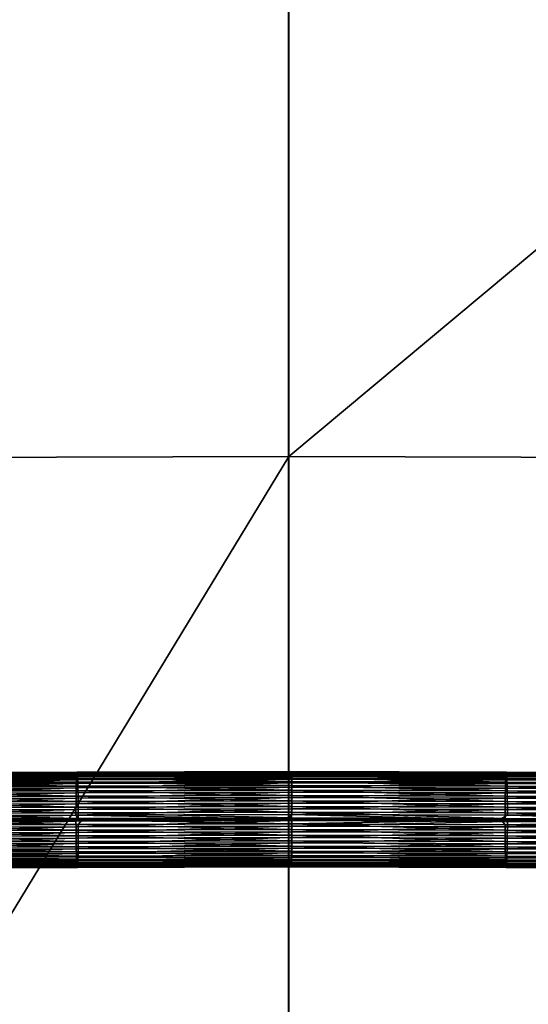
# Model space of a CAD drawing. Units: centimetres. Extents: x -13061.8 to -12994.5, y -2535.9 to -2451.7.
# Drawn here: x -13029.3 to -13027.1, y -2513.7 to -2509.5 of the extents above; entities that cross this region are included whole.
import ezdxf

# ---------------------------------------------------------------- set-up
doc = ezdxf.new("R2010")
doc.units = ezdxf.units.CM
doc.header["$MEASUREMENT"] = 0
doc.layers.add('72_NURUS_INSERT', color=7, linetype='CONTINUOUS')

# ---------------------------------------------------------------- blocks, each defined once
blk = doc.blocks.new('CP1')
at = {"layer": '72_NURUS_INSERT', "color": 154, "true_color": 0x1c59b1}
for points in [[(-3.2455, 38.5317, 31.5994), (28.2267, -1.5241, 36.0878), (-4.8965, -1.5241, 36.0878)], [(28.2267, -1.5241, 36.0878), (-3.2455, 38.5317, 31.5994), (28.2267, 38.5317, 31.5994)], [(59.6988, 38.5317, 31.5993), (28.2267, -1.5241, 36.0878), (28.2267, 38.5317, 31.5994)], [(28.2267, -1.5241, 36.0878), (59.6988, 38.5317, 31.5993), (61.3498, -1.5241, 36.0878)]]:
    blk.add_3dface(points, dxfattribs=at)
at = {"layer": '72_NURUS_INSERT', "color": 96, "true_color": 0x068706}
for points in [[(20.4515, 15.3435, 38.5678), (28.2282, 21.8805, 38.9191), (28.2279, 15.3653, 39.2482)], [(28.2282, 21.8805, 38.9191), (20.4515, 15.3435, 38.5678), (20.4523, 21.866, 38.0409)], [(36.0054, 21.866, 38.0406), (28.2279, 15.3653, 39.2482), (28.2282, 21.8805, 38.9191)], [(28.2279, 15.3653, 39.2482), (36.0054, 21.866, 38.0406), (36.0086, 15.3435, 38.5672)], [(20.4427, 2.5352, 40.2576), (28.2279, 15.3653, 39.2482), (28.228, 2.5419, 40.7089)], [(28.2279, 15.3653, 39.2482), (20.4427, 2.5352, 40.2576), (20.4515, 15.3435, 38.5678)], [(36.0086, 15.3435, 38.5672), (28.228, 2.5419, 40.7089), (28.2279, 15.3653, 39.2482)], [(28.228, 2.5419, 40.7089), (36.0086, 15.3435, 38.5672), (36.0166, 2.5352, 40.2574)]]:
    blk.add_3dface(points, dxfattribs=at)
at = {"layer": '72_NURUS_INSERT', "color": 54, "true_color": 0xb1941b}
for points in [[(27.3391, 14.0245, 39.4451), (26.4389, 14.0088, 39.4368), (27.3386, 14.0118, 39.4676)], [(26.4389, 14.0088, 39.4368), (27.3391, 14.0245, 39.4451), (26.4399, 14.0215, 39.4143)], [(27.3396, 14.034, 39.4219), (26.4399, 14.0215, 39.4143), (27.3391, 14.0245, 39.4451)], [(26.4399, 14.0215, 39.4143), (27.3396, 14.034, 39.4219), (26.4409, 14.031, 39.3912)], [(27.3402, 14.0403, 39.3986), (26.4409, 14.031, 39.3912), (27.3396, 14.034, 39.4219)], [(26.4409, 14.031, 39.3912), (27.3402, 14.0403, 39.3986), (26.4419, 14.0373, 39.3678)], [(27.3407, 14.0435, 39.3751), (26.4419, 14.0373, 39.3678), (27.3402, 14.0403, 39.3986)], [(26.4419, 14.0373, 39.3678), (27.3407, 14.0435, 39.3751), (26.4429, 14.0406, 39.3443)], [(27.3413, 14.0441, 39.3515), (26.4429, 14.0406, 39.3443), (27.3407, 14.0435, 39.3751)], [(26.4429, 14.0406, 39.3443), (27.3413, 14.0441, 39.3515), (26.444, 14.0411, 39.3208)], [(27.3419, 14.0419, 39.328), (26.444, 14.0411, 39.3208), (27.3413, 14.0441, 39.3515)], [(26.444, 14.0411, 39.3208), (27.3419, 14.0419, 39.328), (26.445, 14.0389, 39.2973)], [(27.3424, 14.0368, 39.3046), (26.445, 14.0389, 39.2973), (27.3419, 14.0419, 39.328)], [(26.445, 14.0389, 39.2973), (27.3424, 14.0368, 39.3046), (26.4461, 14.0338, 39.2739)], [(27.343, 14.0286, 39.2814), (26.4461, 14.0338, 39.2739), (27.3424, 14.0368, 39.3046)], [(26.4461, 14.0338, 39.2739), (27.343, 14.0286, 39.2814), (26.4471, 14.0256, 39.2507)], [(27.3436, 14.0171, 39.2585), (26.4471, 14.0256, 39.2507), (27.343, 14.0286, 39.2814)], [(26.4471, 14.0256, 39.2507), (27.3436, 14.0171, 39.2585), (26.4482, 14.0142, 39.2279)], [(27.3442, 14.0026, 39.2368), (26.4482, 14.0142, 39.2279), (27.3436, 14.0171, 39.2585)], [(28.2407, 14.0274, 39.4572), (27.3386, 14.0118, 39.4676), (28.2408, 14.0147, 39.4797)], [(27.3386, 14.0118, 39.4676), (28.2407, 14.0274, 39.4572), (27.3391, 14.0245, 39.4451)], [(28.2407, 14.0369, 39.434), (27.3391, 14.0245, 39.4451), (28.2407, 14.0274, 39.4572)], [(27.3391, 14.0245, 39.4451), (28.2407, 14.0369, 39.434), (27.3396, 14.034, 39.4219)], [(28.2406, 14.0432, 39.4107), (27.3396, 14.034, 39.4219), (28.2407, 14.0369, 39.434)], [(27.3396, 14.034, 39.4219), (28.2406, 14.0432, 39.4107), (27.3402, 14.0403, 39.3986)], [(28.2405, 14.0465, 39.3872), (27.3402, 14.0403, 39.3986), (28.2406, 14.0432, 39.4107)], [(27.3402, 14.0403, 39.3986), (28.2405, 14.0465, 39.3872), (27.3407, 14.0435, 39.3751)], [(28.2404, 14.047, 39.3636), (27.3407, 14.0435, 39.3751), (28.2405, 14.0465, 39.3872)], [(27.3407, 14.0435, 39.3751), (28.2404, 14.047, 39.3636), (27.3413, 14.0441, 39.3515)], [(28.2403, 14.0448, 39.3401), (27.3413, 14.0441, 39.3515), (28.2404, 14.047, 39.3636)], [(27.3413, 14.0441, 39.3515), (28.2403, 14.0448, 39.3401), (27.3419, 14.0419, 39.328)], [(28.2402, 14.0398, 39.3167), (27.3419, 14.0419, 39.328), (28.2403, 14.0448, 39.3401)], [(27.3419, 14.0419, 39.328), (28.2402, 14.0398, 39.3167), (27.3424, 14.0368, 39.3046)], [(28.2401, 14.0316, 39.2934), (27.3424, 14.0368, 39.3046), (28.2402, 14.0398, 39.3167)], [(27.3424, 14.0368, 39.3046), (28.2401, 14.0316, 39.2934), (27.343, 14.0286, 39.2814)], [(28.24, 14.0201, 39.2706), (27.343, 14.0286, 39.2814), (28.2401, 14.0316, 39.2934)], [(27.343, 14.0286, 39.2814), (28.24, 14.0201, 39.2706), (27.3436, 14.0171, 39.2585)], [(28.2398, 14.0055, 39.2488), (27.3436, 14.0171, 39.2585), (28.24, 14.0201, 39.2706)], [(27.3436, 14.0171, 39.2585), (28.2398, 14.0055, 39.2488), (27.3442, 14.0026, 39.2368)], [(28.24, 14.0201, 39.2706), (29.1352, 14.0025, 39.2362), (28.2398, 14.0055, 39.2488)], [(28.2401, 14.0316, 39.2934), (29.1358, 14.017, 39.2579), (28.24, 14.0201, 39.2706)], [(29.1352, 14.0025, 39.2362), (28.24, 14.0201, 39.2706), (29.1358, 14.017, 39.2579)], [(28.2402, 14.0398, 39.3167), (29.1364, 14.0285, 39.2807), (28.2401, 14.0316, 39.2934)], [(29.1358, 14.017, 39.2579), (28.2401, 14.0316, 39.2934), (29.1364, 14.0285, 39.2807)], [(28.2403, 14.0448, 39.3401), (29.137, 14.0367, 39.304), (28.2402, 14.0398, 39.3167)], [(29.1364, 14.0285, 39.2807), (28.2402, 14.0398, 39.3167), (29.137, 14.0367, 39.304)], [(28.2404, 14.047, 39.3636), (29.1376, 14.0418, 39.3274), (28.2403, 14.0448, 39.3401)], [(29.137, 14.0367, 39.304), (28.2403, 14.0448, 39.3401), (29.1376, 14.0418, 39.3274)], [(29.1376, 14.0418, 39.3274), (28.2404, 14.047, 39.3636), (29.1382, 14.044, 39.3509)], [(28.2405, 14.0465, 39.3872), (29.1382, 14.044, 39.3509), (28.2404, 14.047, 39.3636)], [(29.1382, 14.044, 39.3509), (28.2405, 14.0465, 39.3872), (29.1387, 14.0435, 39.3744)], [(28.2406, 14.0432, 39.4107), (29.1387, 14.0435, 39.3744), (28.2405, 14.0465, 39.3872)], [(29.1387, 14.0435, 39.3744), (28.2406, 14.0432, 39.4107), (29.1393, 14.0402, 39.3979)], [(28.2407, 14.0369, 39.434), (29.1393, 14.0402, 39.3979), (28.2406, 14.0432, 39.4107)], [(29.1393, 14.0402, 39.3979), (28.2407, 14.0369, 39.434), (29.1399, 14.0339, 39.4213)], [(28.2407, 14.0274, 39.4572), (29.1399, 14.0339, 39.4213), (28.2407, 14.0369, 39.434)], [(29.1399, 14.0339, 39.4213), (28.2407, 14.0274, 39.4572), (29.1404, 14.0244, 39.4445)], [(28.2408, 14.0147, 39.4797), (29.1404, 14.0244, 39.4445), (28.2407, 14.0274, 39.4572)], [(29.1404, 14.0244, 39.4445), (28.2408, 14.0147, 39.4797), (29.1409, 14.0117, 39.4669)], [(29.1358, 14.017, 39.2579), (30.0302, 13.9995, 39.205), (29.1352, 14.0025, 39.2362)], [(29.1364, 14.0285, 39.2807), (30.0313, 14.0141, 39.2267), (29.1358, 14.017, 39.2579)], [(30.0302, 13.9995, 39.205), (29.1358, 14.017, 39.2579), (30.0313, 14.0141, 39.2267)], [(29.137, 14.0367, 39.304), (30.0323, 14.0255, 39.2495), (29.1364, 14.0285, 39.2807)], [(30.0313, 14.0141, 39.2267), (29.1364, 14.0285, 39.2807), (30.0323, 14.0255, 39.2495)], [(29.1376, 14.0418, 39.3274), (30.0334, 14.0338, 39.2728), (29.137, 14.0367, 39.304)], [(30.0323, 14.0255, 39.2495), (29.137, 14.0367, 39.304), (30.0334, 14.0338, 39.2728)], [(29.1382, 14.044, 39.3509), (30.0345, 14.0388, 39.2962), (29.1376, 14.0418, 39.3274)], [(30.0334, 14.0338, 39.2728), (29.1376, 14.0418, 39.3274), (30.0345, 14.0388, 39.2962)], [(30.0345, 14.0388, 39.2962), (29.1382, 14.044, 39.3509), (30.0355, 14.041, 39.3197)], [(29.1387, 14.0435, 39.3744), (30.0355, 14.041, 39.3197), (29.1382, 14.044, 39.3509)], [(30.0355, 14.041, 39.3197), (29.1387, 14.0435, 39.3744), (30.0366, 14.0405, 39.3432)], [(29.1393, 14.0402, 39.3979), (30.0366, 14.0405, 39.3432), (29.1387, 14.0435, 39.3744)], [(30.0366, 14.0405, 39.3432), (29.1393, 14.0402, 39.3979), (30.0376, 14.0372, 39.3666)], [(29.1399, 14.0339, 39.4213), (30.0376, 14.0372, 39.3666), (29.1393, 14.0402, 39.3979)], [(30.0376, 14.0372, 39.3666), (29.1399, 14.0339, 39.4213), (30.0387, 14.0309, 39.39)], [(29.1404, 14.0244, 39.4445), (30.0387, 14.0309, 39.39), (29.1399, 14.0339, 39.4213)], [(30.0387, 14.0309, 39.39), (29.1404, 14.0244, 39.4445), (30.0397, 14.0214, 39.4131)], [(29.1409, 14.0117, 39.4669), (30.0397, 14.0214, 39.4131), (29.1404, 14.0244, 39.4445)], [(30.0397, 14.0214, 39.4131), (29.1409, 14.0117, 39.4669), (30.0407, 14.0087, 39.4356)], [(27.3378, 13.9777, 39.5075), (26.4366, 13.9541, 39.4929), (27.3375, 13.9571, 39.5237)], [(26.4366, 13.9541, 39.4929), (27.3378, 13.9777, 39.5075), (26.4372, 13.9747, 39.4767)], [(27.3382, 13.9961, 39.4887), (26.4372, 13.9747, 39.4767), (27.3378, 13.9777, 39.5075)], [(26.4372, 13.9747, 39.4767), (27.3382, 13.9961, 39.4887), (26.438, 13.9931, 39.4578)], [(27.3386, 14.0118, 39.4676), (26.438, 13.9931, 39.4578), (27.3382, 13.9961, 39.4887)], [(26.438, 13.9931, 39.4578), (27.3386, 14.0118, 39.4676), (26.4389, 14.0088, 39.4368)], [(26.4482, 14.0142, 39.2279), (27.3442, 14.0026, 39.2368), (26.4492, 13.9996, 39.2061)], [(27.3447, 13.9853, 39.217), (26.4492, 13.9996, 39.2061), (27.3442, 14.0026, 39.2368)], [(26.4492, 13.9996, 39.2061), (27.3447, 13.9853, 39.217), (26.4501, 13.9823, 39.1863)], [(27.3452, 13.9654, 39.1997), (26.4501, 13.9823, 39.1863), (27.3447, 13.9853, 39.217)], [(26.4501, 13.9823, 39.1863), (27.3452, 13.9654, 39.1997), (26.451, 13.9625, 39.1691)], [(28.2408, 13.9807, 39.5197), (27.3375, 13.9571, 39.5237), (28.2408, 13.96, 39.5358)], [(27.3375, 13.9571, 39.5237), (28.2408, 13.9807, 39.5197), (27.3378, 13.9777, 39.5075)], [(28.2408, 13.9991, 39.5008), (27.3378, 13.9777, 39.5075), (28.2408, 13.9807, 39.5197)], [(27.3378, 13.9777, 39.5075), (28.2408, 13.9991, 39.5008), (27.3382, 13.9961, 39.4887)], [(28.2408, 14.0147, 39.4797), (27.3382, 13.9961, 39.4887), (28.2408, 13.9991, 39.5008)], [(27.3382, 13.9961, 39.4887), (28.2408, 14.0147, 39.4797), (27.3386, 14.0118, 39.4676)], [(28.2397, 13.9882, 39.229), (27.3442, 14.0026, 39.2368), (28.2398, 14.0055, 39.2488)], [(27.3442, 14.0026, 39.2368), (28.2397, 13.9882, 39.229), (27.3447, 13.9853, 39.217)], [(28.2395, 13.9684, 39.2117), (27.3447, 13.9853, 39.217), (28.2397, 13.9882, 39.229)], [(27.3447, 13.9853, 39.217), (28.2395, 13.9684, 39.2117), (27.3452, 13.9654, 39.1997)], [(28.2397, 13.9882, 39.229), (29.1342, 13.9654, 39.199), (28.2395, 13.9684, 39.2117)], [(28.2398, 14.0055, 39.2488), (29.1347, 13.9852, 39.2163), (28.2397, 13.9882, 39.229)], [(29.1342, 13.9654, 39.199), (28.2397, 13.9882, 39.229), (29.1347, 13.9852, 39.2163)], [(29.1347, 13.9852, 39.2163), (28.2398, 14.0055, 39.2488), (29.1352, 14.0025, 39.2362)], [(28.2408, 13.9991, 39.5008), (29.1409, 14.0117, 39.4669), (28.2408, 14.0147, 39.4797)], [(29.1409, 14.0117, 39.4669), (28.2408, 13.9991, 39.5008), (29.1414, 13.996, 39.488)], [(28.2408, 13.9807, 39.5197), (29.1414, 13.996, 39.488), (28.2408, 13.9991, 39.5008)], [(29.1414, 13.996, 39.488), (28.2408, 13.9807, 39.5197), (29.1418, 13.9776, 39.5069)], [(28.2408, 13.96, 39.5358), (29.1418, 13.9776, 39.5069), (28.2408, 13.9807, 39.5197)], [(29.1418, 13.9776, 39.5069), (28.2408, 13.96, 39.5358), (29.1421, 13.957, 39.5231)], [(29.1347, 13.9852, 39.2163), (30.0284, 13.9624, 39.1679), (29.1342, 13.9654, 39.199)], [(29.1352, 14.0025, 39.2362), (30.0293, 13.9822, 39.1852), (29.1347, 13.9852, 39.2163)], [(30.0284, 13.9624, 39.1679), (29.1347, 13.9852, 39.2163), (30.0293, 13.9822, 39.1852)], [(30.0293, 13.9822, 39.1852), (29.1352, 14.0025, 39.2362), (30.0302, 13.9995, 39.205)], [(29.1414, 13.996, 39.488), (30.0407, 14.0087, 39.4356), (29.1409, 14.0117, 39.4669)], [(30.0407, 14.0087, 39.4356), (29.1414, 13.996, 39.488), (30.0415, 13.993, 39.4567)], [(29.1418, 13.9776, 39.5069), (30.0415, 13.993, 39.4567), (29.1414, 13.996, 39.488)], [(30.0415, 13.993, 39.4567), (29.1418, 13.9776, 39.5069), (30.0423, 13.9746, 39.4755)], [(29.1421, 13.957, 39.5231), (30.0423, 13.9746, 39.4755), (29.1418, 13.9776, 39.5069)], [(30.0423, 13.9746, 39.4755), (29.1421, 13.957, 39.5231), (30.043, 13.954, 39.4917)], [(27.3372, 13.9347, 39.5369), (26.4357, 13.9084, 39.5161), (27.3371, 13.9114, 39.547)], [(26.4357, 13.9084, 39.5161), (27.3372, 13.9347, 39.5369), (26.4361, 13.9317, 39.5061)], [(27.3375, 13.9571, 39.5237), (26.4361, 13.9317, 39.5061), (27.3372, 13.9347, 39.5369)], [(26.4361, 13.9317, 39.5061), (27.3375, 13.9571, 39.5237), (26.4366, 13.9541, 39.4929)], [(27.3456, 13.9437, 39.1853), (26.451, 13.9625, 39.1691), (27.3452, 13.9654, 39.1997)], [(26.451, 13.9625, 39.1691), (27.3456, 13.9437, 39.1853), (26.4517, 13.9407, 39.1547)], [(27.346, 13.9207, 39.174), (26.4517, 13.9407, 39.1547), (27.3456, 13.9437, 39.1853)], [(26.4517, 13.9407, 39.1547), (27.346, 13.9207, 39.174), (26.4523, 13.9177, 39.1434)], [(28.2408, 13.9377, 39.5491), (27.3371, 13.9114, 39.547), (28.2407, 13.9144, 39.5591)], [(27.3371, 13.9114, 39.547), (28.2408, 13.9377, 39.5491), (27.3372, 13.9347, 39.5369)], [(28.2408, 13.96, 39.5358), (27.3372, 13.9347, 39.5369), (28.2408, 13.9377, 39.5491)], [(27.3372, 13.9347, 39.5369), (28.2408, 13.96, 39.5358), (27.3375, 13.9571, 39.5237)], [(28.2394, 13.9466, 39.1973), (27.3452, 13.9654, 39.1997), (28.2395, 13.9684, 39.2117)], [(27.3452, 13.9654, 39.1997), (28.2394, 13.9466, 39.1973), (27.3456, 13.9437, 39.1853)], [(28.2392, 13.9236, 39.186), (27.3456, 13.9437, 39.1853), (28.2394, 13.9466, 39.1973)], [(27.3456, 13.9437, 39.1853), (28.2392, 13.9236, 39.186), (27.346, 13.9207, 39.174)], [(28.2394, 13.9466, 39.1973), (29.1334, 13.9206, 39.1733), (28.2392, 13.9236, 39.186)], [(28.2395, 13.9684, 39.2117), (29.1337, 13.9436, 39.1846), (28.2394, 13.9466, 39.1973)], [(29.1334, 13.9206, 39.1733), (28.2394, 13.9466, 39.1973), (29.1337, 13.9436, 39.1846)], [(29.1337, 13.9436, 39.1846), (28.2395, 13.9684, 39.2117), (29.1342, 13.9654, 39.199)], [(28.2407, 13.9144, 39.5591), (29.1423, 13.9347, 39.5363), (28.2408, 13.9377, 39.5491)], [(29.1423, 13.9347, 39.5363), (28.2407, 13.9144, 39.5591), (29.1425, 13.9114, 39.5463)], [(28.2408, 13.9377, 39.5491), (29.1421, 13.957, 39.5231), (28.2408, 13.96, 39.5358)], [(29.1421, 13.957, 39.5231), (28.2408, 13.9377, 39.5491), (29.1423, 13.9347, 39.5363)], [(29.1337, 13.9436, 39.1846), (30.0271, 13.9176, 39.1422), (29.1334, 13.9206, 39.1733)], [(29.1342, 13.9654, 39.199), (30.0277, 13.9406, 39.1535), (29.1337, 13.9436, 39.1846)], [(30.0271, 13.9176, 39.1422), (29.1337, 13.9436, 39.1846), (30.0277, 13.9406, 39.1535)], [(30.0277, 13.9406, 39.1535), (29.1342, 13.9654, 39.199), (30.0284, 13.9624, 39.1679)], [(29.1423, 13.9347, 39.5363), (30.043, 13.954, 39.4917), (29.1421, 13.957, 39.5231)], [(30.043, 13.954, 39.4917), (29.1423, 13.9347, 39.5363), (30.0435, 13.9317, 39.5049)], [(29.1425, 13.9114, 39.5463), (30.0435, 13.9317, 39.5049), (29.1423, 13.9347, 39.5363)], [(27.3371, 13.9114, 39.547), (26.4355, 13.8847, 39.523), (27.337, 13.8877, 39.5538)], [(26.4355, 13.8847, 39.523), (27.3371, 13.9114, 39.547), (26.4357, 13.9084, 39.5161)], [(27.3462, 13.8971, 39.1659), (26.4523, 13.9177, 39.1434), (27.346, 13.9207, 39.174)], [(26.4523, 13.9177, 39.1434), (27.3462, 13.8971, 39.1659), (26.4527, 13.8941, 39.1353)], [(27.3464, 13.8734, 39.1609), (26.4527, 13.8941, 39.1353), (27.3462, 13.8971, 39.1659)], [(26.4527, 13.8941, 39.1353), (27.3464, 13.8734, 39.1609), (26.453, 13.8704, 39.1303)], [(28.2407, 13.9144, 39.5591), (27.337, 13.8877, 39.5538), (28.2407, 13.8907, 39.566)], [(27.337, 13.8877, 39.5538), (28.2407, 13.9144, 39.5591), (27.3371, 13.9114, 39.547)], [(28.2391, 13.9, 39.1779), (27.346, 13.9207, 39.174), (28.2392, 13.9236, 39.186)], [(27.346, 13.9207, 39.174), (28.2391, 13.9, 39.1779), (27.3462, 13.8971, 39.1659)], [(28.239, 13.8764, 39.1729), (27.3462, 13.8971, 39.1659), (28.2391, 13.9, 39.1779)], [(27.3462, 13.8971, 39.1659), (28.239, 13.8764, 39.1729), (27.3464, 13.8734, 39.1609)], [(28.2391, 13.9, 39.1779), (29.1329, 13.8733, 39.1603), (28.239, 13.8764, 39.1729)], [(28.2392, 13.9236, 39.186), (29.1331, 13.897, 39.1652), (28.2391, 13.9, 39.1779)], [(29.1329, 13.8733, 39.1603), (28.2391, 13.9, 39.1779), (29.1331, 13.897, 39.1652)], [(29.1331, 13.897, 39.1652), (28.2392, 13.9236, 39.186), (29.1334, 13.9206, 39.1733)], [(28.2407, 13.8907, 39.566), (29.1425, 13.9114, 39.5463), (28.2407, 13.9144, 39.5591)], [(29.1425, 13.9114, 39.5463), (28.2407, 13.8907, 39.566), (29.1426, 13.8876, 39.5532)], [(29.1331, 13.897, 39.1652), (30.0264, 13.8704, 39.1292), (29.1329, 13.8733, 39.1603)], [(29.1334, 13.9206, 39.1733), (30.0267, 13.894, 39.1341), (29.1331, 13.897, 39.1652)], [(30.0264, 13.8704, 39.1292), (29.1331, 13.897, 39.1652), (30.0267, 13.894, 39.1341)], [(30.0267, 13.894, 39.1341), (29.1334, 13.9206, 39.1733), (30.0271, 13.9176, 39.1422)], [(30.0435, 13.9317, 39.5049), (29.1425, 13.9114, 39.5463), (30.0439, 13.9084, 39.515)], [(29.1426, 13.8876, 39.5532), (30.0439, 13.9084, 39.515), (29.1425, 13.9114, 39.5463)], [(30.0439, 13.9084, 39.515), (29.1426, 13.8876, 39.5532), (30.0441, 13.8846, 39.5218)], [(27.337, 13.8877, 39.5538), (26.4354, 13.8612, 39.5267), (27.337, 13.8642, 39.5576)], [(26.4354, 13.8612, 39.5267), (27.337, 13.8877, 39.5538), (26.4355, 13.8847, 39.523)], [(26.4354, 13.8612, 39.5267), (26.4683, 13.8413, 39.5292), (27.337, 13.8642, 39.5576)], [(27.3466, 13.8502, 39.1588), (26.453, 13.8704, 39.1303), (27.3464, 13.8734, 39.1609)], [(26.453, 13.8704, 39.1303), (27.3466, 13.8502, 39.1588), (26.4532, 13.8472, 39.1283)], [(27.337, 13.8642, 39.5576), (26.4683, 13.8413, 39.5292), (27.3473, 13.8442, 39.5589)], [(28.2407, 13.8907, 39.566), (27.337, 13.8642, 39.5576), (28.2406, 13.8671, 39.5698)], [(27.337, 13.8642, 39.5576), (28.2407, 13.8907, 39.566), (27.337, 13.8877, 39.5538)], [(27.337, 13.8642, 39.5576), (28.2266, 13.8472, 39.5708), (28.2406, 13.8671, 39.5698)], [(27.337, 13.8642, 39.5576), (27.3473, 13.8442, 39.5589), (28.2266, 13.8472, 39.5708)], [(28.2389, 13.8531, 39.1709), (27.3464, 13.8734, 39.1609), (28.239, 13.8764, 39.1729)], [(27.3464, 13.8734, 39.1609), (28.2389, 13.8531, 39.1709), (27.3466, 13.8502, 39.1588)], [(27.3632, 13.8442, 39.1591), (27.3466, 13.8502, 39.1588), (28.2389, 13.8531, 39.1709)], [(27.3632, 13.8442, 39.1591), (28.2389, 13.8531, 39.1709), (28.2396, 13.8471, 39.1708)], [(28.2406, 13.8671, 39.5698), (28.2266, 13.8472, 39.5708), (29.106, 13.8442, 39.5589)], [(28.239, 13.8764, 39.1729), (29.1328, 13.8501, 39.1582), (28.2389, 13.8531, 39.1709)], [(29.1328, 13.8501, 39.1582), (28.2396, 13.8471, 39.1708), (28.2389, 13.8531, 39.1709)], [(29.1328, 13.8501, 39.1582), (28.239, 13.8764, 39.1729), (29.1329, 13.8733, 39.1603)], [(28.2406, 13.8671, 39.5698), (29.1426, 13.8876, 39.5532), (28.2407, 13.8907, 39.566)], [(29.1426, 13.8876, 39.5532), (28.2406, 13.8671, 39.5698), (29.1426, 13.8641, 39.557)], [(28.2406, 13.8671, 39.5698), (29.106, 13.8442, 39.5589), (29.1426, 13.8641, 39.557)], [(29.1426, 13.8641, 39.557), (29.106, 13.8442, 39.5589), (29.985, 13.8413, 39.5292)], [(29.1329, 13.8733, 39.1603), (30.0262, 13.8472, 39.1271), (29.1328, 13.8501, 39.1582)], [(30.0262, 13.8472, 39.1271), (29.1329, 13.8733, 39.1603), (30.0264, 13.8704, 39.1292)], [(29.1426, 13.8641, 39.557), (30.0441, 13.8846, 39.5218), (29.1426, 13.8876, 39.5532)], [(30.0441, 13.8846, 39.5218), (29.1426, 13.8641, 39.557), (30.0442, 13.8611, 39.5256)], [(29.1426, 13.8641, 39.557), (29.985, 13.8413, 39.5292), (30.0442, 13.8611, 39.5256)], [(26.4683, 13.8413, 39.5292), (26.4354, 13.8352, 39.5277), (27.337, 13.8382, 39.5585)], [(26.4356, 13.812, 39.5256), (27.337, 13.8382, 39.5585), (26.4354, 13.8352, 39.5277)], [(27.337, 13.8382, 39.5585), (26.4356, 13.812, 39.5256), (27.3372, 13.815, 39.5565)], [(26.4359, 13.7883, 39.5206), (27.3372, 13.815, 39.5565), (26.4356, 13.812, 39.5256)], [(27.3372, 13.815, 39.5565), (26.4359, 13.7883, 39.5206), (27.3374, 13.7913, 39.5515)], [(26.4532, 13.8212, 39.1292), (27.3466, 13.8007, 39.1636), (26.4531, 13.7977, 39.133)], [(26.4872, 13.8413, 39.1297), (26.4532, 13.8472, 39.1283), (27.3466, 13.8502, 39.1588)], [(26.4532, 13.8212, 39.1292), (26.4872, 13.8413, 39.1297), (27.3466, 13.8242, 39.1598)], [(27.3466, 13.8007, 39.1636), (26.4532, 13.8212, 39.1292), (27.3466, 13.8242, 39.1598)], [(26.4683, 13.8413, 39.5292), (27.337, 13.8382, 39.5585), (27.3473, 13.8442, 39.5589)], [(26.4872, 13.8413, 39.1297), (27.3466, 13.8502, 39.1588), (27.3632, 13.8442, 39.1591)], [(27.3466, 13.8242, 39.1598), (26.4872, 13.8413, 39.1297), (27.3632, 13.8442, 39.1591)], [(28.2405, 13.8411, 39.5707), (27.3473, 13.8442, 39.5589), (27.337, 13.8382, 39.5585)], [(27.3372, 13.815, 39.5565), (28.2405, 13.8411, 39.5707), (27.337, 13.8382, 39.5585)], [(28.2405, 13.8411, 39.5707), (27.3372, 13.815, 39.5565), (28.2404, 13.8179, 39.5686)], [(27.3374, 13.7913, 39.5515), (28.2404, 13.8179, 39.5686), (27.3372, 13.815, 39.5565)], [(28.2404, 13.8179, 39.5686), (27.3374, 13.7913, 39.5515), (28.2403, 13.7943, 39.5636)], [(27.3466, 13.8242, 39.1598), (27.3632, 13.8442, 39.1591), (28.2388, 13.8271, 39.1718)], [(28.2388, 13.8036, 39.1756), (27.3466, 13.8242, 39.1598), (28.2388, 13.8271, 39.1718)], [(27.3466, 13.8242, 39.1598), (28.2388, 13.8036, 39.1756), (27.3466, 13.8007, 39.1636)], [(28.2405, 13.8411, 39.5707), (28.2266, 13.8472, 39.5708), (27.3473, 13.8442, 39.5589)], [(28.2388, 13.8271, 39.1718), (27.3632, 13.8442, 39.1591), (28.2396, 13.8471, 39.1708)], [(28.2405, 13.8411, 39.5707), (29.106, 13.8442, 39.5589), (28.2266, 13.8472, 39.5708)], [(28.2388, 13.8271, 39.1718), (28.2396, 13.8471, 39.1708), (29.116, 13.8442, 39.1585)], [(28.2388, 13.8271, 39.1718), (29.116, 13.8442, 39.1585), (29.1327, 13.8241, 39.1591)], [(29.1327, 13.8006, 39.1629), (28.2388, 13.8271, 39.1718), (29.1327, 13.8241, 39.1591)], [(28.2388, 13.8271, 39.1718), (29.1327, 13.8006, 39.1629), (28.2388, 13.8036, 39.1756)], [(29.1328, 13.8501, 39.1582), (29.116, 13.8442, 39.1585), (28.2396, 13.8471, 39.1708)], [(28.2403, 13.7943, 39.5636), (29.1424, 13.8149, 39.5558), (28.2404, 13.8179, 39.5686)], [(29.1424, 13.8149, 39.5558), (28.2403, 13.7943, 39.5636), (29.1422, 13.7912, 39.5509)], [(28.2404, 13.8179, 39.5686), (29.1426, 13.8381, 39.5579), (28.2405, 13.8411, 39.5707)], [(29.1426, 13.8381, 39.5579), (28.2404, 13.8179, 39.5686), (29.1424, 13.8149, 39.5558)], [(29.1426, 13.8381, 39.5579), (29.106, 13.8442, 39.5589), (28.2405, 13.8411, 39.5707)], [(29.1426, 13.8381, 39.5579), (29.985, 13.8413, 39.5292), (29.106, 13.8442, 39.5589)], [(29.1328, 13.8501, 39.1582), (29.992, 13.8412, 39.1285), (29.116, 13.8442, 39.1585)], [(29.1327, 13.8241, 39.1591), (29.116, 13.8442, 39.1585), (29.992, 13.8412, 39.1285)], [(29.1327, 13.8241, 39.1591), (29.992, 13.8412, 39.1285), (30.0262, 13.8211, 39.128)], [(30.0263, 13.7976, 39.1318), (29.1327, 13.8241, 39.1591), (30.0262, 13.8211, 39.128)], [(29.1327, 13.8241, 39.1591), (30.0263, 13.7976, 39.1318), (29.1327, 13.8006, 39.1629)], [(30.0262, 13.8472, 39.1271), (29.992, 13.8412, 39.1285), (29.1328, 13.8501, 39.1582)], [(29.1422, 13.7912, 39.5509), (30.044, 13.8119, 39.5244), (29.1424, 13.8149, 39.5558)], [(30.044, 13.8119, 39.5244), (29.1422, 13.7912, 39.5509), (30.0437, 13.7882, 39.5195)], [(29.1424, 13.8149, 39.5558), (30.0442, 13.8351, 39.5265), (29.1426, 13.8381, 39.5579)], [(30.0442, 13.8351, 39.5265), (29.1424, 13.8149, 39.5558), (30.044, 13.8119, 39.5244)], [(30.0442, 13.8351, 39.5265), (29.985, 13.8413, 39.5292), (29.1426, 13.8381, 39.5579)], [(26.4363, 13.7647, 39.5126), (27.3374, 13.7913, 39.5515), (26.4359, 13.7883, 39.5206)], [(27.3374, 13.7913, 39.5515), (26.4363, 13.7647, 39.5126), (27.3376, 13.7677, 39.5434)], [(26.4529, 13.774, 39.1398), (27.3464, 13.7536, 39.1804), (26.4525, 13.7507, 39.1498)], [(26.4531, 13.7977, 39.133), (27.3465, 13.777, 39.1704), (26.4529, 13.774, 39.1398)], [(27.3464, 13.7536, 39.1804), (26.4529, 13.774, 39.1398), (27.3465, 13.777, 39.1704)], [(27.3465, 13.777, 39.1704), (26.4531, 13.7977, 39.133), (27.3466, 13.8007, 39.1636)], [(27.3376, 13.7677, 39.5434), (28.2403, 13.7943, 39.5636), (27.3374, 13.7913, 39.5515)], [(28.2403, 13.7943, 39.5636), (27.3376, 13.7677, 39.5434), (28.2402, 13.7706, 39.5556)], [(27.338, 13.7447, 39.5321), (28.2402, 13.7706, 39.5556), (27.3376, 13.7677, 39.5434)], [(28.2402, 13.7706, 39.5556), (27.338, 13.7447, 39.5321), (28.24, 13.7476, 39.5442)], [(27.3465, 13.777, 39.1704), (28.2386, 13.7566, 39.1925), (27.3464, 13.7536, 39.1804)], [(27.3466, 13.8007, 39.1636), (28.2387, 13.7799, 39.1824), (27.3465, 13.777, 39.1704)], [(28.2386, 13.7566, 39.1925), (27.3465, 13.777, 39.1704), (28.2387, 13.7799, 39.1824)], [(28.2387, 13.7799, 39.1824), (27.3466, 13.8007, 39.1636), (28.2388, 13.8036, 39.1756)], [(28.2387, 13.7799, 39.1824), (29.133, 13.7535, 39.1798), (28.2386, 13.7566, 39.1925)], [(28.2388, 13.8036, 39.1756), (29.1328, 13.7769, 39.1698), (28.2387, 13.7799, 39.1824)], [(29.133, 13.7535, 39.1798), (28.2387, 13.7799, 39.1824), (29.1328, 13.7769, 39.1698)], [(29.1328, 13.7769, 39.1698), (28.2388, 13.8036, 39.1756), (29.1327, 13.8006, 39.1629)], [(28.24, 13.7476, 39.5442), (29.1419, 13.7676, 39.5428), (28.2402, 13.7706, 39.5556)], [(28.2402, 13.7706, 39.5556), (29.1422, 13.7912, 39.5509), (28.2403, 13.7943, 39.5636)], [(29.1422, 13.7912, 39.5509), (28.2402, 13.7706, 39.5556), (29.1419, 13.7676, 39.5428)], [(30.0265, 13.7739, 39.1386), (29.1327, 13.8006, 39.1629), (30.0263, 13.7976, 39.1318)], [(29.1327, 13.8006, 39.1629), (30.0265, 13.7739, 39.1386), (29.1328, 13.7769, 39.1698)], [(30.0269, 13.7506, 39.1487), (29.1328, 13.7769, 39.1698), (30.0265, 13.7739, 39.1386)], [(29.1328, 13.7769, 39.1698), (30.0269, 13.7506, 39.1487), (29.133, 13.7535, 39.1798)], [(29.1419, 13.7676, 39.5428), (30.0437, 13.7882, 39.5195), (29.1422, 13.7912, 39.5509)], [(30.0437, 13.7882, 39.5195), (29.1419, 13.7676, 39.5428), (30.0433, 13.7646, 39.5114)], [(26.4369, 13.7417, 39.5012), (27.3376, 13.7677, 39.5434), (26.4363, 13.7647, 39.5126)], [(27.3376, 13.7677, 39.5434), (26.4369, 13.7417, 39.5012), (27.338, 13.7447, 39.5321)], [(26.4376, 13.7199, 39.4869), (27.338, 13.7447, 39.5321), (26.4369, 13.7417, 39.5012)], [(27.338, 13.7447, 39.5321), (26.4376, 13.7199, 39.4869), (27.3384, 13.7229, 39.5177)], [(26.452, 13.7284, 39.1631), (27.3458, 13.7107, 39.2098), (26.4514, 13.7077, 39.1792)], [(26.4525, 13.7507, 39.1498), (27.3461, 13.7313, 39.1937), (26.452, 13.7284, 39.1631)], [(27.3458, 13.7107, 39.2098), (26.452, 13.7284, 39.1631), (27.3461, 13.7313, 39.1937)], [(27.3461, 13.7313, 39.1937), (26.4525, 13.7507, 39.1498), (27.3464, 13.7536, 39.1804)], [(27.3384, 13.7229, 39.5177), (28.24, 13.7476, 39.5442), (27.338, 13.7447, 39.5321)], [(28.24, 13.7476, 39.5442), (27.3384, 13.7229, 39.5177), (28.2399, 13.7259, 39.5298)], [(27.3461, 13.7313, 39.1937), (28.2386, 13.7136, 39.2219), (27.3458, 13.7107, 39.2098)], [(27.3464, 13.7536, 39.1804), (28.2386, 13.7343, 39.2057), (27.3461, 13.7313, 39.1937)], [(28.2386, 13.7136, 39.2219), (27.3461, 13.7313, 39.1937), (28.2386, 13.7343, 39.2057)], [(28.2386, 13.7343, 39.2057), (27.3464, 13.7536, 39.1804), (28.2386, 13.7566, 39.1925)], [(29.1332, 13.7312, 39.193), (28.2386, 13.7566, 39.1925), (29.133, 13.7535, 39.1798)], [(28.2386, 13.7566, 39.1925), (29.1332, 13.7312, 39.193), (28.2386, 13.7343, 39.2057)], [(29.1336, 13.7106, 39.2092), (28.2386, 13.7343, 39.2057), (29.1332, 13.7312, 39.193)], [(28.2386, 13.7343, 39.2057), (29.1336, 13.7106, 39.2092), (28.2386, 13.7136, 39.2219)], [(28.2399, 13.7259, 39.5298), (29.1416, 13.7446, 39.5315), (28.24, 13.7476, 39.5442)], [(29.1416, 13.7446, 39.5315), (28.2399, 13.7259, 39.5298), (29.1412, 13.7229, 39.5171)], [(29.1419, 13.7676, 39.5428), (28.24, 13.7476, 39.5442), (29.1416, 13.7446, 39.5315)], [(30.0274, 13.7283, 39.1619), (29.133, 13.7535, 39.1798), (30.0269, 13.7506, 39.1487)], [(29.133, 13.7535, 39.1798), (30.0274, 13.7283, 39.1619), (29.1332, 13.7312, 39.193)], [(30.028, 13.7076, 39.178), (29.1332, 13.7312, 39.193), (30.0274, 13.7283, 39.1619)], [(29.1332, 13.7312, 39.193), (30.028, 13.7076, 39.178), (29.1336, 13.7106, 39.2092)], [(29.1412, 13.7229, 39.5171), (30.0427, 13.7416, 39.5001), (29.1416, 13.7446, 39.5315)], [(30.0427, 13.7416, 39.5001), (29.1412, 13.7229, 39.5171), (30.042, 13.7199, 39.4857)], [(29.1416, 13.7446, 39.5315), (30.0433, 13.7646, 39.5114), (29.1419, 13.7676, 39.5428)], [(30.0433, 13.7646, 39.5114), (29.1416, 13.7446, 39.5315), (30.0427, 13.7416, 39.5001)], [(26.4385, 13.7001, 39.4696), (27.3384, 13.7229, 39.5177), (26.4376, 13.7199, 39.4869)], [(27.3384, 13.7229, 39.5177), (26.4385, 13.7001, 39.4696), (27.3389, 13.7031, 39.5004)], [(26.4394, 13.6828, 39.4498), (27.3389, 13.7031, 39.5004), (26.4385, 13.7001, 39.4696)], [(27.3389, 13.7031, 39.5004), (26.4394, 13.6828, 39.4498), (27.3394, 13.6858, 39.4806)], [(26.4404, 13.6683, 39.4281), (27.3394, 13.6858, 39.4806), (26.4394, 13.6828, 39.4498)], [(27.3394, 13.6858, 39.4806), (26.4404, 13.6683, 39.4281), (27.34, 13.6712, 39.4589)], [(26.4506, 13.6893, 39.1981), (27.345, 13.6766, 39.2498), (26.4497, 13.6737, 39.2191)], [(26.4514, 13.7077, 39.1792), (27.3454, 13.6923, 39.2287), (26.4506, 13.6893, 39.1981)], [(27.345, 13.6766, 39.2498), (26.4506, 13.6893, 39.1981), (27.3454, 13.6923, 39.2287)], [(27.3454, 13.6923, 39.2287), (26.4514, 13.7077, 39.1792), (27.3458, 13.7107, 39.2098)], [(27.3389, 13.7031, 39.5004), (28.2399, 13.7259, 39.5298), (27.3384, 13.7229, 39.5177)], [(28.2399, 13.7259, 39.5298), (27.3389, 13.7031, 39.5004), (28.2398, 13.7061, 39.5126)], [(27.3394, 13.6858, 39.4806), (28.2398, 13.7061, 39.5126), (27.3389, 13.7031, 39.5004)], [(28.2398, 13.7061, 39.5126), (27.3394, 13.6858, 39.4806), (28.2396, 13.6887, 39.4927)], [(27.34, 13.6712, 39.4589), (28.2396, 13.6887, 39.4927), (27.3394, 13.6858, 39.4806)], [(28.2396, 13.6887, 39.4927), (27.34, 13.6712, 39.4589), (28.2395, 13.6742, 39.471)], [(27.3454, 13.6923, 39.2287), (28.2386, 13.6796, 39.2618), (27.345, 13.6766, 39.2498)], [(27.3458, 13.7107, 39.2098), (28.2386, 13.6952, 39.2408), (27.3454, 13.6923, 39.2287)], [(28.2386, 13.6796, 39.2618), (27.3454, 13.6923, 39.2287), (28.2386, 13.6952, 39.2408)], [(28.2386, 13.6952, 39.2408), (27.3458, 13.7107, 39.2098), (28.2386, 13.7136, 39.2219)], [(29.134, 13.6922, 39.2281), (28.2386, 13.7136, 39.2219), (29.1336, 13.7106, 39.2092)], [(28.2386, 13.7136, 39.2219), (29.134, 13.6922, 39.2281), (28.2386, 13.6952, 39.2408)], [(29.1344, 13.6765, 39.2492), (28.2386, 13.6952, 39.2408), (29.134, 13.6922, 39.2281)], [(28.2386, 13.6952, 39.2408), (29.1344, 13.6765, 39.2492), (28.2386, 13.6796, 39.2618)], [(28.2395, 13.6742, 39.471), (29.1401, 13.6857, 39.48), (28.2396, 13.6887, 39.4927)], [(29.1401, 13.6857, 39.48), (28.2395, 13.6742, 39.471), (29.1396, 13.6712, 39.4582)], [(28.2396, 13.6887, 39.4927), (29.1407, 13.703, 39.4998), (28.2398, 13.7061, 39.5126)], [(29.1407, 13.703, 39.4998), (28.2396, 13.6887, 39.4927), (29.1401, 13.6857, 39.48)], [(28.2398, 13.7061, 39.5126), (29.1412, 13.7229, 39.5171), (28.2399, 13.7259, 39.5298)], [(29.1412, 13.7229, 39.5171), (28.2398, 13.7061, 39.5126), (29.1407, 13.703, 39.4998)], [(30.0288, 13.6892, 39.1969), (29.1336, 13.7106, 39.2092), (30.028, 13.7076, 39.178)], [(29.1336, 13.7106, 39.2092), (30.0288, 13.6892, 39.1969), (29.134, 13.6922, 39.2281)], [(30.0297, 13.6736, 39.218), (29.134, 13.6922, 39.2281), (30.0288, 13.6892, 39.1969)], [(29.134, 13.6922, 39.2281), (30.0297, 13.6736, 39.218), (29.1344, 13.6765, 39.2492)], [(29.1396, 13.6712, 39.4582), (30.0402, 13.6827, 39.4486), (29.1401, 13.6857, 39.48)], [(29.1401, 13.6857, 39.48), (30.0411, 13.7, 39.4684), (29.1407, 13.703, 39.4998)], [(30.0411, 13.7, 39.4684), (29.1401, 13.6857, 39.48), (30.0402, 13.6827, 39.4486)], [(29.1407, 13.703, 39.4998), (30.042, 13.7199, 39.4857), (29.1412, 13.7229, 39.5171)], [(30.042, 13.7199, 39.4857), (29.1407, 13.703, 39.4998), (30.0411, 13.7, 39.4684)], [(26.4415, 13.6568, 39.4052), (27.34, 13.6712, 39.4589), (26.4404, 13.6683, 39.4281)], [(27.34, 13.6712, 39.4589), (26.4415, 13.6568, 39.4052), (27.3406, 13.6598, 39.436)], [(26.4425, 13.6486, 39.382), (27.3406, 13.6598, 39.436), (26.4415, 13.6568, 39.4052)], [(27.3406, 13.6598, 39.436), (26.4425, 13.6486, 39.382), (27.3411, 13.6516, 39.4128)], [(26.4436, 13.6435, 39.3586), (27.3411, 13.6516, 39.4128), (26.4425, 13.6486, 39.382)], [(27.3411, 13.6516, 39.4128), (26.4436, 13.6435, 39.3586), (27.3417, 13.6465, 39.3893)], [(26.4446, 13.6413, 39.3351), (27.3417, 13.6465, 39.3893), (26.4436, 13.6435, 39.3586)], [(27.3417, 13.6465, 39.3893), (26.4446, 13.6413, 39.3351), (27.3423, 13.6443, 39.3658)], [(26.4467, 13.6451, 39.2881), (27.3428, 13.6448, 39.3423), (26.4457, 13.6419, 39.3116)], [(27.3423, 13.6443, 39.3658), (26.4457, 13.6419, 39.3116), (27.3428, 13.6448, 39.3423)], [(26.4477, 13.6514, 39.2648), (27.3434, 13.6481, 39.3188), (26.4467, 13.6451, 39.2881)], [(27.3428, 13.6448, 39.3423), (26.4467, 13.6451, 39.2881), (27.3434, 13.6481, 39.3188)], [(26.4487, 13.6609, 39.2416), (27.3439, 13.6544, 39.2954), (26.4477, 13.6514, 39.2648)], [(27.3434, 13.6481, 39.3188), (26.4477, 13.6514, 39.2648), (27.3439, 13.6544, 39.2954)], [(26.4497, 13.6737, 39.2191), (27.3445, 13.6639, 39.2723), (26.4487, 13.6609, 39.2416)], [(27.3439, 13.6544, 39.2954), (26.4487, 13.6609, 39.2416), (27.3445, 13.6639, 39.2723)], [(27.3445, 13.6639, 39.2723), (26.4497, 13.6737, 39.2191), (27.345, 13.6766, 39.2498)], [(27.3406, 13.6598, 39.436), (28.2395, 13.6742, 39.471), (27.34, 13.6712, 39.4589)], [(28.2395, 13.6742, 39.471), (27.3406, 13.6598, 39.436), (28.2393, 13.6627, 39.4481)], [(27.3411, 13.6516, 39.4128), (28.2393, 13.6627, 39.4481), (27.3406, 13.6598, 39.436)], [(28.2393, 13.6627, 39.4481), (27.3411, 13.6516, 39.4128), (28.2392, 13.6545, 39.4249)], [(27.3417, 13.6465, 39.3893), (28.2392, 13.6545, 39.4249), (27.3411, 13.6516, 39.4128)], [(28.2392, 13.6545, 39.4249), (27.3417, 13.6465, 39.3893), (28.2391, 13.6494, 39.4014)], [(27.3423, 13.6443, 39.3658), (28.2391, 13.6494, 39.4014), (27.3417, 13.6465, 39.3893)], [(28.2391, 13.6494, 39.4014), (27.3423, 13.6443, 39.3658), (28.239, 13.6473, 39.3779)], [(27.3428, 13.6448, 39.3423), (28.239, 13.6473, 39.3779), (27.3423, 13.6443, 39.3658)], [(27.3434, 13.6481, 39.3188), (28.2389, 13.6478, 39.3544), (27.3428, 13.6448, 39.3423)], [(28.239, 13.6473, 39.3779), (27.3428, 13.6448, 39.3423), (28.2389, 13.6478, 39.3544)], [(27.3439, 13.6544, 39.2954), (28.2388, 13.6511, 39.3309), (27.3434, 13.6481, 39.3188)], [(28.2389, 13.6478, 39.3544), (27.3434, 13.6481, 39.3188), (28.2388, 13.6511, 39.3309)], [(27.3445, 13.6639, 39.2723), (28.2387, 13.6574, 39.3075), (27.3439, 13.6544, 39.2954)], [(28.2388, 13.6511, 39.3309), (27.3439, 13.6544, 39.2954), (28.2387, 13.6574, 39.3075)], [(27.345, 13.6766, 39.2498), (28.2387, 13.6669, 39.2844), (27.3445, 13.6639, 39.2723)], [(28.2387, 13.6574, 39.3075), (27.3445, 13.6639, 39.2723), (28.2387, 13.6669, 39.2844)], [(28.2387, 13.6669, 39.2844), (27.345, 13.6766, 39.2498), (28.2386, 13.6796, 39.2618)], [(29.1349, 13.6638, 39.2717), (28.2386, 13.6796, 39.2618), (29.1344, 13.6765, 39.2492)], [(28.2386, 13.6796, 39.2618), (29.1349, 13.6638, 39.2717), (28.2387, 13.6669, 39.2844)], [(29.1355, 13.6543, 39.2948), (28.2387, 13.6669, 39.2844), (29.1349, 13.6638, 39.2717)], [(28.2387, 13.6669, 39.2844), (29.1355, 13.6543, 39.2948), (28.2387, 13.6574, 39.3075)], [(29.136, 13.648, 39.3182), (28.2387, 13.6574, 39.3075), (29.1355, 13.6543, 39.2948)], [(28.2387, 13.6574, 39.3075), (29.136, 13.648, 39.3182), (28.2388, 13.6511, 39.3309)], [(29.1366, 13.6448, 39.3417), (28.2388, 13.6511, 39.3309), (29.136, 13.648, 39.3182)], [(28.2388, 13.6511, 39.3309), (29.1366, 13.6448, 39.3417), (28.2389, 13.6478, 39.3544)], [(29.1372, 13.6442, 39.3652), (28.2389, 13.6478, 39.3544), (29.1366, 13.6448, 39.3417)], [(28.2389, 13.6478, 39.3544), (29.1372, 13.6442, 39.3652), (28.239, 13.6473, 39.3779)], [(28.239, 13.6473, 39.3779), (29.1378, 13.6464, 39.3887), (28.2391, 13.6494, 39.4014)], [(29.1378, 13.6464, 39.3887), (28.239, 13.6473, 39.3779), (29.1372, 13.6442, 39.3652)], [(28.2391, 13.6494, 39.4014), (29.1384, 13.6515, 39.4121), (28.2392, 13.6545, 39.4249)], [(29.1384, 13.6515, 39.4121), (28.2391, 13.6494, 39.4014), (29.1378, 13.6464, 39.3887)], [(28.2392, 13.6545, 39.4249), (29.139, 13.6597, 39.4354), (28.2393, 13.6627, 39.4481)], [(29.139, 13.6597, 39.4354), (28.2392, 13.6545, 39.4249), (29.1384, 13.6515, 39.4121)], [(28.2393, 13.6627, 39.4481), (29.1396, 13.6712, 39.4582), (28.2395, 13.6742, 39.471)], [(29.1396, 13.6712, 39.4582), (28.2393, 13.6627, 39.4481), (29.139, 13.6597, 39.4354)], [(30.0307, 13.6609, 39.2405), (29.1344, 13.6765, 39.2492), (30.0297, 13.6736, 39.218)], [(29.1344, 13.6765, 39.2492), (30.0307, 13.6609, 39.2405), (29.1349, 13.6638, 39.2717)], [(30.0317, 13.6513, 39.2636), (29.1349, 13.6638, 39.2717), (30.0307, 13.6609, 39.2405)], [(29.1349, 13.6638, 39.2717), (30.0317, 13.6513, 39.2636), (29.1355, 13.6543, 39.2948)], [(30.0327, 13.6451, 39.2869), (29.1355, 13.6543, 39.2948), (30.0317, 13.6513, 39.2636)], [(29.1355, 13.6543, 39.2948), (30.0327, 13.6451, 39.2869), (29.136, 13.648, 39.3182)], [(30.0338, 13.6418, 39.3104), (29.136, 13.648, 39.3182), (30.0327, 13.6451, 39.2869)], [(29.136, 13.648, 39.3182), (30.0338, 13.6418, 39.3104), (29.1366, 13.6448, 39.3417)], [(30.0348, 13.6412, 39.3339), (29.1366, 13.6448, 39.3417), (30.0338, 13.6418, 39.3104)], [(29.1366, 13.6448, 39.3417), (30.0348, 13.6412, 39.3339), (29.1372, 13.6442, 39.3652)], [(29.1372, 13.6442, 39.3652), (30.0359, 13.6434, 39.3574), (29.1378, 13.6464, 39.3887)], [(29.1378, 13.6464, 39.3887), (30.037, 13.6485, 39.3808), (29.1384, 13.6515, 39.4121)], [(30.037, 13.6485, 39.3808), (29.1378, 13.6464, 39.3887), (30.0359, 13.6434, 39.3574)], [(29.1384, 13.6515, 39.4121), (30.0381, 13.6567, 39.4041), (29.139, 13.6597, 39.4354)], [(30.0381, 13.6567, 39.4041), (29.1384, 13.6515, 39.4121), (30.037, 13.6485, 39.3808)], [(29.139, 13.6597, 39.4354), (30.0391, 13.6682, 39.4269), (29.1396, 13.6712, 39.4582)], [(30.0391, 13.6682, 39.4269), (29.139, 13.6597, 39.4354), (30.0381, 13.6567, 39.4041)], [(30.0402, 13.6827, 39.4486), (29.1396, 13.6712, 39.4582), (30.0391, 13.6682, 39.4269)], [(26.4457, 13.6419, 39.3116), (27.3423, 13.6443, 39.3658), (26.4446, 13.6413, 39.3351)], [(30.0359, 13.6434, 39.3574), (29.1372, 13.6442, 39.3652), (30.0348, 13.6412, 39.3339)]]:
    blk.add_3dface(points, dxfattribs=at)

msp = doc.modelspace()

# ---------------------------------------------------------------- block references
at = {"layer": '72_NURUS_INSERT'}
msp.add_blockref('CP1', (-13056.3603, -2526.7423, -0.7144), dxfattribs=at)

doc.saveas('drawing.dxf')
